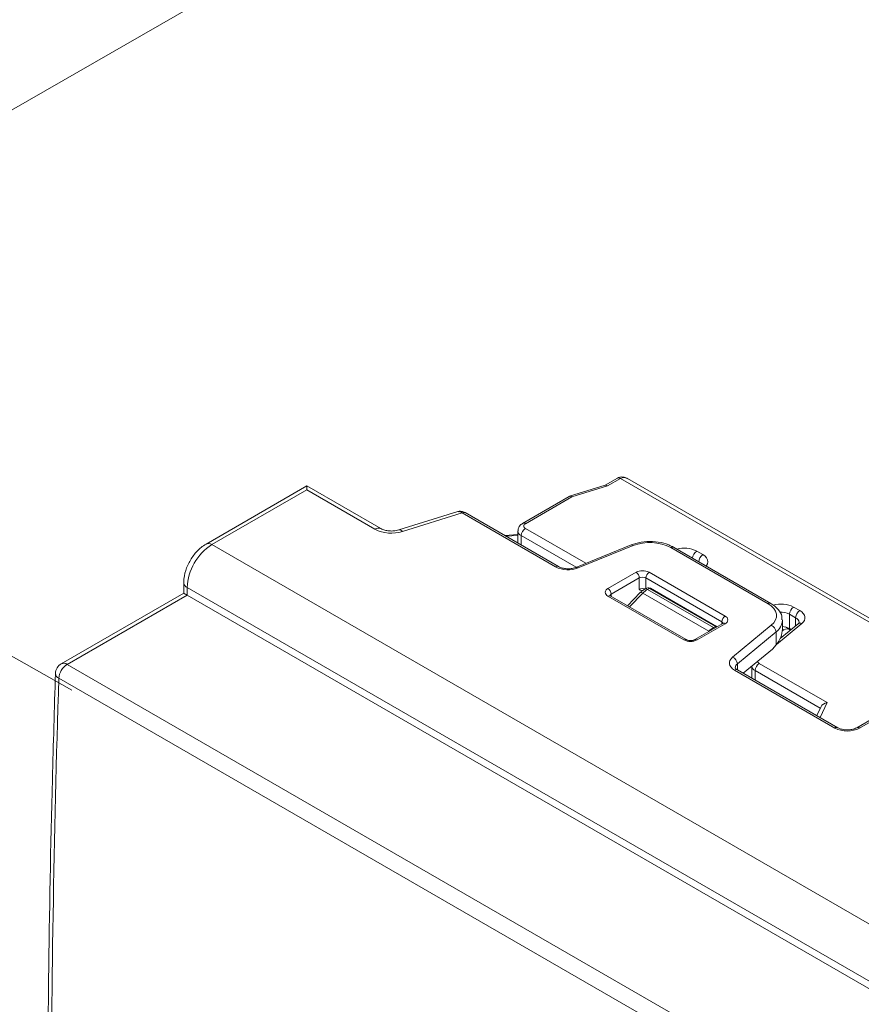
# Model space of a CAD drawing. Units: inches. Extents: x 9 to 203, y 11 to 255.
# Drawn here: x 22 to 25, y 237 to 240 of the extents above; entities that cross this region are included whole.
import ezdxf

# ---------------------------------------------------------------- set-up
doc = ezdxf.new("R2010")
doc.units = ezdxf.units.IN
doc.header["$MEASUREMENT"] = 0
doc.layers.add('Capa 1', color=7, linetype='Continuous')

msp = doc.modelspace()

# ---------------------------------------------------------------- linework, layer by layer
at = {"layer": 'Capa 1', "color": 253, "lineweight": 9, "true_color": 0x9e9e9f}
msp.add_lwpolyline([(19.612, 237.7669), (42.2584, 250.785), (80.1434, 228.9699)], dxfattribs=at)
at = {"layer": 'Capa 1', "color": 250, "lineweight": 9, "true_color": 0x231916}
msp.add_lwpolyline([(13.7377, 242.606), (22.6003, 237.5847)], dxfattribs=at)
at = {"layer": 'Capa 1', "color": 7, "lineweight": 9, "true_color": 0xffffff}
for points in [[(23.3263, 238.2159), (23.0151, 238.0362)], [(23.5549, 238.084), (23.3263, 238.2159)], [(23.3263, 238.2037), (23.3263, 238.2159)], [(24.2483, 238.2179), (24.1383, 238.1838)], [(24.2552, 238.2158), (24.1451, 238.1818)], [(24.2862, 238.2399), (24.2479, 238.2178)], [(24.2953, 238.239), (24.2552, 238.2158)], [(27.7885, 236.2225), (24.2953, 238.239)], [(27.8027, 236.2264), (24.317, 238.2387)], [(24.317, 238.2387), (24.317, 238.2386)], [(23.3263, 238.2037), (23.0331, 238.0344)], [(23.5369, 238.0822), (23.3263, 238.2037)], [(24.1374, 238.1834), (23.993, 238.1001)], [(24.1451, 238.1818), (24.002, 238.0992)], [(24.1451, 238.1818), (24.1451, 238.1817)], [(23.7932, 238.1365), (23.6114, 238.0799)], [(23.8068, 238.1324), (23.622, 238.075)], [(23.7932, 238.1365), (23.7932, 238.1364)], [(24.0954, 237.9658), (23.8068, 238.1324)], [(24.1044, 237.9667), (23.8158, 238.1333)], [(23.9787, 238.0653), (23.9387, 238.0623)], [(23.9787, 238.0631), (23.942, 238.0604)], [(23.9787, 238.0771), (23.9787, 238.0393)], [(24.1587, 237.9646), (23.9893, 238.0623)], [(23.9893, 238.0623), (23.9893, 238.0331)], [(24.002, 238.0845), (24.1887, 237.9767)], [(23.0331, 238.0344), (27.3167, 235.5616)], [(24.3287, 238.0334), (24.1579, 237.9643)], [(24.3354, 238.0313), (24.1647, 237.9623)], [(24.7516, 237.852), (24.4509, 238.0255)], [(24.7606, 237.8528), (24.4599, 238.0264)], [(24.5312, 238.0145), (24.5503, 238.0035)], [(24.5503, 238.0035), (24.557, 237.9987), (24.562, 237.9934), (24.5651, 237.9875), (24.5661, 237.9814), (24.5651, 237.9753), (24.562, 237.9695), (24.5609, 237.9681)], [(24.257, 237.899), (24.3437, 237.949)], [(24.3845, 237.949), (24.6191, 237.8136)], [(22.9461, 237.9167), (22.9461, 237.8845)], [(24.3539, 237.9314), (24.2672, 237.8813)], [(24.3539, 237.896), (24.3539, 237.9314)], [(24.6089, 237.7959), (24.3743, 237.9314)], [(24.3743, 237.9314), (24.3743, 237.8992)], [(22.9461, 237.8845), (22.568, 237.6662)], [(22.9567, 237.8784), (22.586, 237.6644)], [(22.9461, 237.8845), (22.9461, 237.8844)], [(27.2403, 235.4291), (22.9567, 237.902)], [(22.9567, 237.902), (22.9567, 237.8784)], [(27.2403, 235.4055), (22.9567, 237.8784)], [(24.2672, 237.8813), (24.2672, 237.8744)], [(24.3566, 237.8861), (24.3175, 237.8454)], [(24.3649, 237.8845), (24.3238, 237.8418)], [(24.3566, 237.8861), (24.3573, 237.8865), (24.3587, 237.8868), (24.3604, 237.8865), (24.3625, 237.8857), (24.3649, 237.8845)], [(24.5689, 237.7668), (24.3649, 237.8845)], [(24.3744, 237.8993), (24.3701, 237.8968)], [(24.3851, 237.8994), (24.3791, 237.8959)], [(24.3791, 237.8959), (24.5831, 237.7781)], [(24.5891, 237.7816), (24.3851, 237.8994)], [(24.5927, 237.7819), (24.3887, 237.8997)], [(24.4916, 237.74), (24.257, 237.8754)], [(24.4988, 237.7408), (24.2642, 237.8761)], [(24.7616, 237.7853), (24.7695, 237.7932), (24.7749, 237.8017), (24.7777, 237.8107), (24.7777, 237.8197), (24.7749, 237.8286), (24.7695, 237.8372), (24.7616, 237.845), (24.7516, 237.852)], [(24.837, 237.8085), (24.818, 237.8195)], [(24.818, 237.8195), (24.818, 237.7753)], [(24.8307, 237.8416), (24.8498, 237.8306)], [(24.8498, 237.8306), (24.8558, 237.8264), (24.8606, 237.8217), (24.8638, 237.8166), (24.8654, 237.8112), (24.8654, 237.8057), (24.8638, 237.8004), (24.8606, 237.7953), (24.8558, 237.7906)], [(24.6119, 237.7908), (24.5252, 237.7408)], [(24.6191, 237.7901), (24.5324, 237.74)], [(24.6089, 237.7891), (24.6089, 237.7959)], [(24.8558, 237.7906), (24.7778, 237.7263)], [(24.8444, 237.7898), (24.7892, 237.7442)], [(24.796, 237.8021), (24.796, 237.8004)], [(24.796, 237.773), (24.796, 237.8004)], [(24.837, 237.7838), (24.837, 237.8085)], [(24.5672, 237.765), (24.5689, 237.7668)], [(24.5696, 237.7664), (24.5689, 237.7668)], [(24.5831, 237.7781), (24.5891, 237.7816)], [(24.5862, 237.776), (24.5856, 237.7764), (24.5831, 237.7781)], [(24.592, 237.7794), (24.592, 237.7793)], [(24.6421, 237.6867), (24.7616, 237.7853)], [(24.7764, 237.7646), (24.6569, 237.6661)], [(24.7764, 237.7245), (24.7764, 237.7646)], [(24.8001, 237.7709), (24.7958, 237.7685)], [(24.796, 237.7733), (24.8001, 237.7709)], [(24.8181, 237.7727), (24.8054, 237.7801)], [(24.8232, 237.7723), (24.818, 237.7753)], [(24.7655, 237.7114), (24.6753, 237.6371)], [(24.7655, 237.7114), (24.7764, 237.7245)], [(24.6481, 237.6467), (24.6421, 237.6509), (24.6374, 237.6556), (24.6341, 237.6607), (24.6325, 237.6661), (24.6325, 237.6715), (24.6341, 237.6769), (24.6374, 237.682), (24.6421, 237.6867)], [(24.6569, 237.6661), (24.6569, 237.6478)], [(24.7246, 237.6674), (24.9342, 237.5463)], [(22.586, 237.6644), (26.8696, 235.1915)], [(24.9582, 237.4677), (24.6481, 237.6467)], [(24.9672, 237.4686), (24.6572, 237.6476)], [(24.7013, 237.6585), (24.7013, 237.6221)], [(24.9131, 237.5291), (24.7118, 237.6453)], [(24.7118, 237.6453), (24.7118, 237.6161)], [(26.8441, 235.1485), (22.5605, 237.6213)], [(24.9342, 237.5463), (24.9127, 237.5001)], [(24.9153, 237.5338), (24.9024, 237.506)], [(25.1397, 237.5344), (25.0257, 237.4686)], [(25.1487, 237.5335), (25.0347, 237.4677)]]:
    msp.add_lwpolyline(points, dxfattribs=at)
for points, knots in [([(24.3179, 238.2376), (24.317, 238.2383), (24.3162, 238.239), (24.3153, 238.2395), (24.312, 238.2418), (24.308, 238.2428), (24.304, 238.2432), (24.3005, 238.2437), (24.2969, 238.2437), (24.2935, 238.2428), (24.2911, 238.2421), (24.2886, 238.2411), (24.2862, 238.2399)], [0, 0, 0, 0, 1, 1, 1, 2, 2, 2, 3, 3, 3, 4, 4, 4, 4]), ([(23.8158, 238.1333), (23.8121, 238.1349), (23.8083, 238.1366), (23.8042, 238.1373), (23.801, 238.138), (23.7975, 238.1381), (23.7945, 238.1368), (23.7941, 238.1367), (23.7937, 238.1365), (23.7933, 238.1363)], [0, 0, 0, 0, 1, 1, 1, 2, 2, 2, 3, 3, 3, 3]), ([(23.993, 238.1001), (23.9897, 238.0976), (23.9864, 238.0952), (23.9838, 238.092), (23.9818, 238.0895), (23.9802, 238.0865), (23.9796, 238.0834), (23.9792, 238.0813), (23.9791, 238.0791), (23.9791, 238.077)], [0, 0, 0, 0, 1, 1, 1, 2, 2, 2, 3, 3, 3, 3]), ([(24.002, 238.0992), (23.999, 238.098), (23.997, 238.0951), (23.997, 238.0918), (23.997, 238.0885), (23.999, 238.0856), (24.002, 238.0845)], [0, 0, 0, 0, 1, 1, 1, 2, 2, 2, 2]), ([(23.6114, 238.0799), (23.6084, 238.0791), (23.6055, 238.0784), (23.6023, 238.0778), (23.598, 238.077), (23.5933, 238.0766), (23.5885, 238.0766), (23.5835, 238.0766), (23.5785, 238.0769), (23.5739, 238.0777), (23.5692, 238.0785), (23.5648, 238.0797), (23.5614, 238.081), (23.5589, 238.0819), (23.5569, 238.0829), (23.5549, 238.084)], [0, 0, 0, 0, 1, 1, 1, 2, 2, 2, 3, 3, 3, 4, 4, 4, 5, 5, 5, 5]), ([(23.0151, 238.0362), (23.01, 238.0329), (23.0048, 238.0295), (22.9999, 238.0257), (22.9914, 238.0189), (22.9836, 238.0105), (22.9766, 238.0012), (22.9696, 237.9919), (22.9636, 237.9817), (22.9588, 237.9711), (22.9538, 237.9604), (22.95, 237.9491), (22.9482, 237.9381), (22.9469, 237.9309), (22.9465, 237.9237), (22.9461, 237.9167)], [0, 0, 0, 0, 1, 1, 1, 2, 2, 2, 3, 3, 3, 4, 4, 4, 5, 5, 5, 5]), ([(24.4599, 238.0264), (24.455, 238.029), (24.4501, 238.0315), (24.4448, 238.0336), (24.435, 238.0378), (24.4239, 238.0406), (24.4125, 238.0422), (24.4011, 238.0439), (24.3892, 238.0445), (24.3775, 238.0438), (24.3658, 238.0432), (24.3542, 238.0414), (24.3435, 238.0383), (24.3384, 238.0369), (24.3336, 238.0351), (24.3287, 238.0334)], [0, 0, 0, 0, 1, 1, 1, 2, 2, 2, 3, 3, 3, 4, 4, 4, 5, 5, 5, 5]), ([(24.1579, 237.9643), (24.1552, 237.9634), (24.1525, 237.9625), (24.1495, 237.9617), (24.1455, 237.9607), (24.1411, 237.9602), (24.1367, 237.96), (24.132, 237.9599), (24.1273, 237.9601), (24.1228, 237.9608), (24.1183, 237.9615), (24.114, 237.9625), (24.1105, 237.9639), (24.1083, 237.9648), (24.1063, 237.9657), (24.1044, 237.9667)], [0, 0, 0, 0, 1, 1, 1, 2, 2, 2, 3, 3, 3, 4, 4, 4, 5, 5, 5, 5]), ([(24.257, 237.899), (24.2521, 237.8971), (24.2489, 237.8924), (24.2489, 237.8872), (24.2489, 237.882), (24.2521, 237.8773), (24.257, 237.8754)], [0, 0, 0, 0, 1, 1, 1, 2, 2, 2, 2]), ([(24.3643, 237.8927), (24.363, 237.8927), (24.3615, 237.8927), (24.3603, 237.893), (24.3579, 237.8935), (24.356, 237.8948), (24.354, 237.896), (24.354, 237.896), (24.354, 237.896), (24.3539, 237.896)], [0, 0, 0, 0, 1, 1, 1, 2, 2, 2, 3, 3, 3, 3]), ([(24.3701, 237.8968), (24.3666, 237.8945), (24.3631, 237.8921), (24.3599, 237.8892), (24.3588, 237.8883), (24.3577, 237.8872), (24.3566, 237.8861)], [0, 0, 0, 0, 1, 1, 1, 2, 2, 2, 2]), ([(24.2642, 237.8761), (24.2636, 237.8766), (24.263, 237.8771), (24.2627, 237.8772), (24.2626, 237.8774), (24.2626, 237.8774), (24.2626, 237.8773)], [0, 0, 0, 0, 1, 1, 1, 2, 2, 2, 2]), ([(24.7944, 237.8024), (24.7946, 237.806), (24.7948, 237.8096), (24.7943, 237.8131), (24.7932, 237.8206), (24.789, 237.8277), (24.7834, 237.8339), (24.7769, 237.8412), (24.7688, 237.847), (24.7606, 237.8528)], [0, 0, 0, 0, 1, 1, 1, 2, 2, 2, 3, 3, 3, 3]), ([(24.6135, 237.792), (24.6135, 237.792), (24.6135, 237.7919), (24.6132, 237.7917), (24.6129, 237.7915), (24.6124, 237.7911), (24.6119, 237.7908)], [0, 0, 0, 0, 1, 1, 1, 2, 2, 2, 2]), ([(24.6191, 237.7901), (24.624, 237.7919), (24.6272, 237.7966), (24.6272, 237.8019), (24.6272, 237.8071), (24.624, 237.8118), (24.6191, 237.8136)], [0, 0, 0, 0, 1, 1, 1, 2, 2, 2, 2]), ([(24.8475, 237.7938), (24.8476, 237.7938), (24.8476, 237.7938), (24.8476, 237.7938), (24.8477, 237.7936), (24.8478, 237.7932), (24.8465, 237.7919), (24.846, 237.7913), (24.8452, 237.7905), (24.8444, 237.7898)], [0, 0, 0, 0, 1, 1, 1, 2, 2, 2, 3, 3, 3, 3]), ([(24.5252, 237.7408), (24.5242, 237.7403), (24.5233, 237.7398), (24.5221, 237.7393), (24.5208, 237.7389), (24.5193, 237.7385), (24.5176, 237.7382), (24.5158, 237.738), (24.5139, 237.7378), (24.512, 237.7378), (24.51, 237.7378), (24.5081, 237.738), (24.5062, 237.7383), (24.5045, 237.7385), (24.503, 237.739), (24.5017, 237.7395), (24.5006, 237.7398), (24.4997, 237.7403), (24.4988, 237.7408)], [0, 0, 0, 0, 1, 1, 1, 2, 2, 2, 3, 3, 3, 4, 4, 4, 5, 5, 5, 6, 6, 6, 6]), ([(22.5499, 237.6361), (22.5467, 237.5271), (22.5434, 237.418), (22.5405, 237.3092), (22.5351, 237.1025), (22.5312, 236.8965), (22.5289, 236.6915), (22.527, 236.5179), (22.5262, 236.345), (22.5254, 236.172)], [0, 0, 0, 0, 1, 1, 1, 2, 2, 2, 3, 3, 3, 3]), ([(24.6572, 237.6476), (24.6555, 237.6487), (24.6538, 237.6499), (24.6526, 237.6508), (24.6512, 237.6521), (24.6507, 237.6531), (24.6505, 237.6536), (24.6503, 237.654), (24.6503, 237.654), (24.6504, 237.654)], [0, 0, 0, 0, 1, 1, 1, 2, 2, 2, 3, 3, 3, 3]), ([(25.0257, 237.4686), (25.0235, 237.4675), (25.0213, 237.4664), (25.0188, 237.4655), (25.0154, 237.4643), (25.0115, 237.4633), (25.0074, 237.4627), (25.003, 237.462), (24.9983, 237.4617), (24.9938, 237.462), (24.9891, 237.4621), (24.9845, 237.4627), (24.9802, 237.4637), (24.9764, 237.4646), (24.973, 237.4658), (24.9701, 237.4672), (24.9691, 237.4676), (24.9681, 237.4681), (24.9672, 237.4686)], [0, 0, 0, 0, 1, 1, 1, 2, 2, 2, 3, 3, 3, 4, 4, 4, 5, 5, 5, 6, 6, 6, 6])]:
    msp.add_open_spline(points, degree=3, knots=knots, dxfattribs=at)
for points in [[(24.2552, 238.2158), (24.2526, 238.2178), (24.2503, 238.2185), (24.2483, 238.2179)], [(24.2552, 238.2158), (24.2526, 238.2178), (24.2503, 238.2185), (24.2483, 238.2179)], [(24.2552, 238.2158), (24.2526, 238.2178), (24.2503, 238.2185), (24.2483, 238.2179)], [(24.2552, 238.2158), (24.2526, 238.2178), (24.2503, 238.2185), (24.2483, 238.2179)], [(24.2552, 238.2158), (24.2526, 238.2178), (24.2503, 238.2185), (24.2483, 238.2179)], [(24.2552, 238.2158), (24.2526, 238.2178), (24.2503, 238.2185), (24.2483, 238.2179)], [(24.2552, 238.2158), (24.2526, 238.2178), (24.2503, 238.2185), (24.2483, 238.2179)], [(24.2552, 238.2158), (24.2526, 238.2178), (24.2503, 238.2185), (24.2483, 238.2179)], [(24.2552, 238.2158), (24.2526, 238.2178), (24.2503, 238.2185), (24.2483, 238.2179)], [(24.2552, 238.2158), (24.2526, 238.2178), (24.2503, 238.2185), (24.2483, 238.2179)], [(24.2552, 238.2158), (24.2526, 238.2178), (24.2503, 238.2185), (24.2483, 238.2179)], [(24.2552, 238.2158), (24.2526, 238.2178), (24.2503, 238.2185), (24.2483, 238.2179)], [(24.2552, 238.2158), (24.2526, 238.2178), (24.2503, 238.2185), (24.2483, 238.2179)], [(24.2552, 238.2158), (24.2526, 238.2178), (24.2503, 238.2185), (24.2483, 238.2179)], [(24.2552, 238.2158), (24.2526, 238.2178), (24.2503, 238.2185), (24.2483, 238.2179)], [(24.2552, 238.2158), (24.2526, 238.2178), (24.2503, 238.2185), (24.2483, 238.2179)], [(24.2552, 238.2158), (24.2526, 238.2178), (24.2503, 238.2185), (24.2483, 238.2179)], [(24.2552, 238.2158), (24.2526, 238.2178), (24.2503, 238.2185), (24.2483, 238.2179)], [(24.2552, 238.2158), (24.2526, 238.2178), (24.2503, 238.2185), (24.2483, 238.2179)], [(24.2552, 238.2158), (24.2526, 238.2178), (24.2503, 238.2185), (24.2483, 238.2179)], [(24.2552, 238.2158), (24.2526, 238.2178), (24.2503, 238.2185), (24.2483, 238.2179)], [(24.2953, 238.239), (24.2927, 238.2409), (24.2892, 238.2413), (24.2862, 238.2399)], [(24.317, 238.2386), (24.3098, 238.2428), (24.302, 238.2429), (24.2953, 238.239)], [(24.317, 238.2386), (24.3098, 238.2428), (24.302, 238.2429), (24.2953, 238.239)], [(24.317, 238.2386), (24.3098, 238.2428), (24.302, 238.2429), (24.2953, 238.239)], [(24.317, 238.2386), (24.3098, 238.2428), (24.302, 238.2429), (24.2953, 238.239)], [(24.317, 238.2386), (24.3098, 238.2428), (24.302, 238.2429), (24.2953, 238.239)], [(24.317, 238.2386), (24.3098, 238.2428), (24.302, 238.2429), (24.2953, 238.239)], [(24.317, 238.2386), (24.3098, 238.2428), (24.302, 238.2429), (24.2953, 238.239)], [(24.317, 238.2386), (24.3098, 238.2428), (24.302, 238.2429), (24.2953, 238.239)], [(24.317, 238.2386), (24.3098, 238.2428), (24.302, 238.2429), (24.2953, 238.239)], [(24.317, 238.2386), (24.3098, 238.2428), (24.302, 238.2429), (24.2953, 238.239)], [(24.317, 238.2386), (24.3098, 238.2428), (24.302, 238.2429), (24.2953, 238.239)], [(24.317, 238.2386), (24.3098, 238.2428), (24.302, 238.2429), (24.2953, 238.239)], [(24.317, 238.2386), (24.3098, 238.2428), (24.302, 238.2429), (24.2953, 238.239)], [(24.317, 238.2386), (24.3098, 238.2428), (24.302, 238.2429), (24.2953, 238.239)], [(24.317, 238.2386), (24.3098, 238.2428), (24.302, 238.2429), (24.2953, 238.239)], [(24.317, 238.2386), (24.3098, 238.2428), (24.302, 238.2429), (24.2953, 238.239)], [(24.317, 238.2386), (24.3098, 238.2428), (24.302, 238.2429), (24.2953, 238.239)], [(24.317, 238.2386), (24.3098, 238.2428), (24.302, 238.2429), (24.2953, 238.239)], [(24.317, 238.2387), (24.3098, 238.2428), (24.302, 238.2429), (24.2953, 238.239)], [(24.317, 238.2387), (24.3098, 238.2428), (24.302, 238.2429), (24.2953, 238.239)], [(24.317, 238.2387), (24.3098, 238.2428), (24.302, 238.2429), (24.2953, 238.239)], [(24.1451, 238.1817), (24.1422, 238.1839), (24.1394, 238.1846), (24.1374, 238.1834)], [(24.1451, 238.1817), (24.1422, 238.184), (24.1394, 238.1846), (24.1374, 238.1834)], [(24.1451, 238.1817), (24.1422, 238.184), (24.1394, 238.1846), (24.1374, 238.1834)], [(24.1451, 238.1817), (24.1422, 238.184), (24.1394, 238.1846), (24.1374, 238.1834)], [(24.1451, 238.1817), (24.1422, 238.184), (24.1394, 238.1846), (24.1374, 238.1834)], [(24.1451, 238.1817), (24.1422, 238.184), (24.1394, 238.1846), (24.1374, 238.1834)], [(24.1451, 238.1817), (24.1422, 238.184), (24.1394, 238.1846), (24.1374, 238.1834)], [(24.1451, 238.1818), (24.1422, 238.184), (24.1394, 238.1846), (24.1374, 238.1834)], [(24.1451, 238.1818), (24.1422, 238.184), (24.1394, 238.1846), (24.1374, 238.1834)], [(24.1451, 238.1818), (24.1422, 238.184), (24.1394, 238.1846), (24.1374, 238.1834)], [(24.1451, 238.1818), (24.1422, 238.184), (24.1394, 238.1846), (24.1374, 238.1834)], [(24.1451, 238.1818), (24.1422, 238.184), (24.1394, 238.1846), (24.1374, 238.1834)], [(24.1451, 238.1818), (24.1422, 238.184), (24.1394, 238.1846), (24.1374, 238.1834)], [(24.1451, 238.1818), (24.1422, 238.184), (24.1394, 238.1846), (24.1374, 238.1834)], [(24.1451, 238.1818), (24.1422, 238.184), (24.1394, 238.1846), (24.1374, 238.1834)], [(24.1451, 238.1818), (24.1422, 238.184), (24.1394, 238.1846), (24.1374, 238.1834)], [(24.1451, 238.1818), (24.1422, 238.184), (24.1394, 238.1846), (24.1374, 238.1834)], [(24.1451, 238.1818), (24.1422, 238.184), (24.1394, 238.1846), (24.1374, 238.1834)], [(24.1451, 238.1818), (24.1422, 238.184), (24.1394, 238.1846), (24.1374, 238.1834)], [(24.1451, 238.1818), (24.1422, 238.184), (24.1394, 238.1846), (24.1374, 238.1834)], [(24.1451, 238.1818), (24.1422, 238.184), (24.1394, 238.1846), (24.1374, 238.1834)], [(23.8068, 238.1324), (23.8018, 238.1362), (23.7971, 238.1376), (23.7932, 238.1364)], [(23.8068, 238.1324), (23.8018, 238.1362), (23.7971, 238.1376), (23.7932, 238.1364)], [(23.8068, 238.1324), (23.8018, 238.1362), (23.7971, 238.1376), (23.7932, 238.1364)], [(23.8068, 238.1324), (23.8018, 238.1362), (23.7971, 238.1376), (23.7932, 238.1364)], [(23.8068, 238.1324), (23.8018, 238.1362), (23.7971, 238.1376), (23.7932, 238.1364)], [(23.8068, 238.1324), (23.8018, 238.1362), (23.7971, 238.1376), (23.7932, 238.1364)], [(23.8068, 238.1324), (23.8018, 238.1362), (23.7971, 238.1376), (23.7932, 238.1364)], [(23.8068, 238.1324), (23.8018, 238.1362), (23.7971, 238.1376), (23.7932, 238.1365)], [(23.8068, 238.1324), (23.8018, 238.1362), (23.7971, 238.1376), (23.7932, 238.1365)], [(23.8068, 238.1324), (23.8018, 238.1362), (23.7971, 238.1376), (23.7932, 238.1365)], [(23.8068, 238.1324), (23.8018, 238.1362), (23.7971, 238.1376), (23.7932, 238.1365)], [(23.8068, 238.1324), (23.8018, 238.1362), (23.7971, 238.1376), (23.7932, 238.1365)], [(23.8068, 238.1324), (23.8018, 238.1362), (23.7971, 238.1376), (23.7932, 238.1365)], [(23.8068, 238.1324), (23.8018, 238.1362), (23.7971, 238.1376), (23.7932, 238.1365)], [(23.8068, 238.1324), (23.8018, 238.1362), (23.7971, 238.1376), (23.7932, 238.1365)], [(23.8068, 238.1324), (23.8018, 238.1362), (23.7971, 238.1376), (23.7932, 238.1365)], [(23.8068, 238.1324), (23.8018, 238.1362), (23.7971, 238.1376), (23.7932, 238.1365)], [(23.8068, 238.1324), (23.8018, 238.1362), (23.7971, 238.1376), (23.7932, 238.1365)], [(23.8068, 238.1324), (23.8018, 238.1362), (23.7971, 238.1376), (23.7932, 238.1365)], [(23.8068, 238.1324), (23.8018, 238.1362), (23.7971, 238.1376), (23.7932, 238.1365)], [(23.8068, 238.1324), (23.8018, 238.1362), (23.7971, 238.1376), (23.7932, 238.1365)], [(23.8158, 238.1333), (23.8129, 238.1346), (23.8095, 238.1342), (23.8068, 238.1324)], [(24.002, 238.0992), (23.9994, 238.1011), (23.996, 238.1015), (23.993, 238.1001)], [(23.5548, 238.084), (23.549, 238.0866), (23.5421, 238.0859), (23.5369, 238.0822)], [(23.5369, 238.0822), (23.5632, 238.0687), (23.5938, 238.0661), (23.622, 238.075)], [(23.622, 238.075), (23.6197, 238.0786), (23.6156, 238.0805), (23.6114, 238.0799)], [(23.9419, 238.0604), (23.9409, 238.0612), (23.9401, 238.0618), (23.9392, 238.0621)], [(23.9419, 238.0604), (23.9409, 238.0613), (23.9401, 238.0618), (23.9392, 238.0621)], [(23.9419, 238.0604), (23.9409, 238.0613), (23.9401, 238.0618), (23.9392, 238.0621)], [(23.9419, 238.0604), (23.9409, 238.0613), (23.9401, 238.0618), (23.9392, 238.0621)], [(23.9419, 238.0604), (23.9409, 238.0613), (23.9401, 238.0618), (23.9392, 238.0621)], [(23.9419, 238.0604), (23.9409, 238.0613), (23.9401, 238.0618), (23.9392, 238.0621)], [(23.9419, 238.0604), (23.9409, 238.0613), (23.9401, 238.0618), (23.9392, 238.0621)], [(23.9419, 238.0604), (23.9409, 238.0613), (23.9401, 238.0618), (23.9392, 238.0621)], [(23.9419, 238.0604), (23.9409, 238.0613), (23.9401, 238.0618), (23.9392, 238.0621)], [(23.9419, 238.0604), (23.9409, 238.0613), (23.9401, 238.0618), (23.9392, 238.0621)], [(23.9419, 238.0604), (23.9409, 238.0613), (23.9401, 238.0618), (23.9392, 238.0621)], [(23.9419, 238.0604), (23.9409, 238.0613), (23.9401, 238.0618), (23.9392, 238.0621)], [(23.9419, 238.0604), (23.9409, 238.0613), (23.9401, 238.0618), (23.9392, 238.0621)], [(23.9419, 238.0604), (23.9409, 238.0613), (23.9401, 238.0618), (23.9392, 238.0621)], [(23.9419, 238.0604), (23.9409, 238.0613), (23.9401, 238.0618), (23.9392, 238.0621)], [(23.9419, 238.0604), (23.9409, 238.0613), (23.9401, 238.0618), (23.9392, 238.0621)], [(23.9419, 238.0604), (23.9409, 238.0613), (23.9401, 238.0618), (23.9392, 238.0621)], [(23.9419, 238.0604), (23.9409, 238.0613), (23.9401, 238.0618), (23.9392, 238.0621)], [(23.9419, 238.0604), (23.9409, 238.0613), (23.9401, 238.0618), (23.9392, 238.0621)], [(23.9419, 238.0604), (23.9409, 238.0613), (23.9401, 238.0618), (23.9392, 238.0621)], [(23.9419, 238.0604), (23.9409, 238.0613), (23.9401, 238.0618), (23.9392, 238.0621)], [(23.9787, 238.077), (23.9795, 238.0706), (23.9834, 238.065), (23.9893, 238.0623)], [(24.002, 238.0845), (23.9945, 238.0796), (23.9897, 238.0714), (23.9893, 238.0623)], [(23.0331, 238.0344), (22.9876, 238.0053), (22.9591, 237.9559), (22.9567, 237.902)], [(23.0331, 238.0344), (23.0279, 238.0384), (23.021, 238.0391), (23.0151, 238.0362)], [(24.3354, 238.0313), (24.3338, 238.0332), (24.3312, 238.034), (24.3287, 238.0334)], [(24.4509, 238.0255), (24.415, 238.0439), (24.373, 238.046), (24.3354, 238.0313)], [(24.4599, 238.0264), (24.4569, 238.0277), (24.4536, 238.0274), (24.4509, 238.0255)], [(24.5312, 238.0145), (24.5123, 238.0241), (24.4903, 238.0264), (24.4699, 238.0207)], [(24.5312, 238.0145), (24.5236, 238.0096), (24.5188, 238.0014), (24.5184, 237.9924)], [(24.5503, 238.0035), (24.5426, 237.9987), (24.5379, 237.9904), (24.5375, 237.9814)], [(24.1044, 237.9667), (24.1015, 237.9682), (24.098, 237.9678), (24.0954, 237.9658)], [(24.0954, 237.9658), (24.1169, 237.9548), (24.1422, 237.9535), (24.1647, 237.9623)], [(24.1647, 237.9623), (24.1629, 237.9642), (24.1603, 237.9649), (24.1579, 237.9643)], [(24.3845, 237.949), (24.3717, 237.9557), (24.3565, 237.9557), (24.3437, 237.949)], [(24.3539, 237.9314), (24.3536, 237.9386), (24.3498, 237.9452), (24.3437, 237.949)], [(24.3845, 237.949), (24.3784, 237.9452), (24.3747, 237.9386), (24.3743, 237.9314)], [(22.9461, 237.9167), (22.9465, 237.9102), (22.9506, 237.9045), (22.9567, 237.902)], [(24.3743, 237.9314), (24.3679, 237.9347), (24.3603, 237.9347), (24.3539, 237.9314)], [(22.9567, 237.8784), (22.9499, 237.8823), (22.9461, 237.8845), (22.9461, 237.8845)], [(22.9567, 237.8784), (22.9499, 237.8823), (22.9461, 237.8845), (22.9461, 237.8845)], [(22.9567, 237.8784), (22.9499, 237.8823), (22.9461, 237.8845), (22.9461, 237.8845)], [(22.9567, 237.8784), (22.9499, 237.8823), (22.9461, 237.8845), (22.9461, 237.8845)], [(22.9567, 237.8784), (22.9499, 237.8823), (22.9461, 237.8845), (22.9461, 237.8845)], [(22.9567, 237.8784), (22.9499, 237.8823), (22.9461, 237.8845), (22.9461, 237.8845)], [(22.9567, 237.8784), (22.9499, 237.8823), (22.9461, 237.8845), (22.9461, 237.8845)], [(22.9567, 237.8784), (22.9499, 237.8823), (22.9461, 237.8845), (22.9461, 237.8845)], [(22.9567, 237.8784), (22.9499, 237.8823), (22.9461, 237.8845), (22.9461, 237.8845)], [(22.9567, 237.8784), (22.9499, 237.8823), (22.9461, 237.8844), (22.9461, 237.8844)], [(22.9567, 237.8784), (22.9499, 237.8823), (22.9461, 237.8844), (22.9461, 237.8844)], [(22.9567, 237.8784), (22.9499, 237.8823), (22.9461, 237.8844), (22.9461, 237.8844)], [(22.9567, 237.8784), (22.9499, 237.8823), (22.9461, 237.8844), (22.9461, 237.8844)], [(22.9567, 237.8784), (22.9499, 237.8823), (22.9461, 237.8844), (22.9461, 237.8844)], [(22.9567, 237.8784), (22.9499, 237.8823), (22.9461, 237.8844), (22.9461, 237.8844)], [(22.9567, 237.8784), (22.9499, 237.8823), (22.9461, 237.8844), (22.9461, 237.8844)], [(22.9567, 237.8784), (22.9499, 237.8823), (22.9461, 237.8844), (22.9461, 237.8844)], [(22.9567, 237.8784), (22.9499, 237.8823), (22.9461, 237.8844), (22.9461, 237.8844)], [(22.9567, 237.8784), (22.9499, 237.8823), (22.9461, 237.8844), (22.9461, 237.8844)], [(22.9567, 237.8784), (22.9499, 237.8823), (22.9461, 237.8844), (22.9461, 237.8844)], [(22.9567, 237.8784), (22.9499, 237.8823), (22.9461, 237.8844), (22.9461, 237.8844)], [(24.2672, 237.8813), (24.2669, 237.8885), (24.2631, 237.8951), (24.257, 237.899)], [(24.2672, 237.8813), (24.2653, 237.8804), (24.2638, 237.8787), (24.2632, 237.8767)], [(24.3712, 237.8974), (24.3655, 237.8993), (24.3593, 237.8988), (24.3539, 237.896)], [(24.3791, 237.8959), (24.3739, 237.8928), (24.3691, 237.889), (24.3649, 237.8845)], [(24.3791, 237.8959), (24.3765, 237.8978), (24.3731, 237.8981), (24.3701, 237.8968)], [(24.3851, 237.8994), (24.3818, 237.9013), (24.3779, 237.9012), (24.3744, 237.8993)], [(24.3851, 237.8994), (24.3818, 237.9013), (24.3779, 237.9012), (24.3744, 237.8993)], [(24.3851, 237.8994), (24.3818, 237.9013), (24.3779, 237.9012), (24.3744, 237.8993)], [(24.3851, 237.8994), (24.3818, 237.9013), (24.3779, 237.9012), (24.3744, 237.8993)], [(24.3851, 237.8994), (24.3818, 237.9013), (24.3779, 237.9012), (24.3744, 237.8993)], [(24.3851, 237.8994), (24.3818, 237.9013), (24.3779, 237.9013), (24.3744, 237.8993)], [(24.3851, 237.8994), (24.3818, 237.9013), (24.3779, 237.9013), (24.3744, 237.8993)], [(24.3851, 237.8994), (24.3818, 237.9013), (24.3779, 237.9013), (24.3744, 237.8993)], [(24.3851, 237.8994), (24.3818, 237.9013), (24.3779, 237.9013), (24.3744, 237.8993)], [(24.3851, 237.8994), (24.3818, 237.9013), (24.3779, 237.9013), (24.3744, 237.8993)], [(24.3851, 237.8994), (24.3818, 237.9013), (24.3779, 237.9013), (24.3744, 237.8993)], [(24.3851, 237.8994), (24.3818, 237.9013), (24.3779, 237.9013), (24.3744, 237.8993)], [(24.3851, 237.8994), (24.3818, 237.9013), (24.3779, 237.9013), (24.3744, 237.8993)], [(24.3851, 237.8994), (24.3818, 237.9013), (24.3779, 237.9013), (24.3744, 237.8993)], [(24.3851, 237.8994), (24.3818, 237.9013), (24.3779, 237.9013), (24.3744, 237.8993)], [(24.3851, 237.8994), (24.3818, 237.9013), (24.3779, 237.9013), (24.3744, 237.8993)], [(24.3851, 237.8994), (24.3818, 237.9013), (24.3779, 237.9013), (24.3744, 237.8993)], [(24.3851, 237.8994), (24.3818, 237.9013), (24.3779, 237.9013), (24.3744, 237.8993)], [(24.3851, 237.8994), (24.3818, 237.9013), (24.3779, 237.9013), (24.3744, 237.8993)], [(24.3851, 237.8994), (24.3818, 237.9013), (24.3779, 237.9013), (24.3744, 237.8993)], [(24.3851, 237.8994), (24.3818, 237.9013), (24.3779, 237.9013), (24.3744, 237.8993)], [(24.3887, 237.8997), (24.3876, 237.9002), (24.3862, 237.9001), (24.3851, 237.8994)], [(24.2642, 237.8761), (24.2619, 237.8772), (24.2591, 237.8769), (24.257, 237.8754)], [(24.7606, 237.8528), (24.7577, 237.8543), (24.7541, 237.8539), (24.7516, 237.852)], [(24.8307, 237.8416), (24.8112, 237.8517), (24.7885, 237.8537), (24.7675, 237.8472)], [(24.818, 237.8195), (24.8087, 237.8243), (24.7983, 237.8264), (24.7879, 237.8254)], [(24.8307, 237.8416), (24.8232, 237.8368), (24.8184, 237.8285), (24.818, 237.8195)], [(24.8498, 237.8306), (24.8422, 237.8257), (24.8374, 237.8175), (24.837, 237.8085)], [(24.6191, 237.8136), (24.613, 237.8097), (24.6092, 237.8032), (24.6089, 237.7959)], [(24.6129, 237.7914), (24.6123, 237.7934), (24.6108, 237.7951), (24.6089, 237.7959)], [(24.6191, 237.7901), (24.617, 237.7916), (24.6142, 237.7918), (24.6119, 237.7908)], [(24.7764, 237.7646), (24.7881, 237.7729), (24.7953, 237.7861), (24.796, 237.8004)], [(24.8476, 237.7939), (24.8469, 237.8003), (24.8429, 237.8058), (24.837, 237.8085)], [(24.8558, 237.7906), (24.8522, 237.7925), (24.8478, 237.7921), (24.8444, 237.7898)], [(24.5831, 237.7781), (24.5779, 237.775), (24.5731, 237.7712), (24.5689, 237.7668)], [(24.5927, 237.7819), (24.5915, 237.7825), (24.5902, 237.7824), (24.5891, 237.7816)], [(24.592, 237.7793), (24.5911, 237.7802), (24.5902, 237.781), (24.5891, 237.7816)], [(24.592, 237.7793), (24.5911, 237.7802), (24.5902, 237.781), (24.5891, 237.7816)], [(24.592, 237.7793), (24.5911, 237.7802), (24.5902, 237.781), (24.5891, 237.7816)], [(24.592, 237.7793), (24.5911, 237.7802), (24.5902, 237.781), (24.5891, 237.7816)], [(24.592, 237.7793), (24.5911, 237.7802), (24.5902, 237.781), (24.5891, 237.7816)], [(24.592, 237.7793), (24.5911, 237.7802), (24.5902, 237.781), (24.5891, 237.7816)], [(24.592, 237.7793), (24.5911, 237.7802), (24.5902, 237.781), (24.5891, 237.7816)], [(24.592, 237.7793), (24.5911, 237.7802), (24.5902, 237.781), (24.5891, 237.7816)], [(24.592, 237.7793), (24.5911, 237.7802), (24.5902, 237.781), (24.5891, 237.7816)], [(24.592, 237.7793), (24.5911, 237.7802), (24.5902, 237.781), (24.5891, 237.7816)], [(24.592, 237.7793), (24.5911, 237.7802), (24.5902, 237.781), (24.5891, 237.7816)], [(24.592, 237.7793), (24.5911, 237.7802), (24.5902, 237.781), (24.5891, 237.7816)], [(24.592, 237.7793), (24.5911, 237.7802), (24.5902, 237.781), (24.5891, 237.7816)], [(24.592, 237.7793), (24.5911, 237.7802), (24.5902, 237.781), (24.5891, 237.7816)], [(24.592, 237.7793), (24.5911, 237.7802), (24.5902, 237.781), (24.5891, 237.7816)], [(24.592, 237.7794), (24.5911, 237.7802), (24.5902, 237.781), (24.5891, 237.7816)], [(24.592, 237.7794), (24.5911, 237.7802), (24.5902, 237.781), (24.5891, 237.7816)], [(24.592, 237.7794), (24.5911, 237.7802), (24.5902, 237.781), (24.5891, 237.7816)], [(24.592, 237.7794), (24.5911, 237.7802), (24.5902, 237.781), (24.5891, 237.7816)], [(24.592, 237.7794), (24.5911, 237.7802), (24.5902, 237.781), (24.5891, 237.7816)], [(24.592, 237.7794), (24.5911, 237.7802), (24.5902, 237.781), (24.5891, 237.7816)], [(24.5936, 237.7812), (24.5934, 237.7815), (24.5931, 237.7817), (24.5927, 237.7819)], [(24.7764, 237.7646), (24.7758, 237.7737), (24.7701, 237.7817), (24.7616, 237.7853)], [(24.7764, 237.7245), (24.7892, 237.7398), (24.796, 237.7568), (24.796, 237.773)], [(24.7764, 237.7245), (24.7892, 237.7398), (24.796, 237.7568), (24.796, 237.773)], [(24.7764, 237.7245), (24.7892, 237.7398), (24.796, 237.7568), (24.796, 237.773)], [(24.7764, 237.7245), (24.7892, 237.7398), (24.796, 237.7568), (24.796, 237.773)], [(24.7764, 237.7245), (24.7892, 237.7398), (24.796, 237.7568), (24.796, 237.773)], [(24.7764, 237.7245), (24.7892, 237.7398), (24.796, 237.7568), (24.796, 237.773)], [(24.7764, 237.7245), (24.7892, 237.7398), (24.796, 237.7568), (24.796, 237.773)], [(24.7764, 237.7245), (24.7892, 237.7398), (24.796, 237.7568), (24.796, 237.773)], [(24.7764, 237.7245), (24.7892, 237.7398), (24.796, 237.7568), (24.796, 237.773)], [(24.7764, 237.7245), (24.7892, 237.7398), (24.796, 237.7568), (24.796, 237.773)], [(24.7764, 237.7245), (24.7892, 237.7398), (24.796, 237.7568), (24.796, 237.773)], [(24.7764, 237.7245), (24.7892, 237.7398), (24.796, 237.7568), (24.796, 237.773)], [(24.7764, 237.7245), (24.7892, 237.7398), (24.796, 237.7568), (24.796, 237.773)], [(24.7764, 237.7245), (24.7892, 237.7398), (24.796, 237.7568), (24.796, 237.773)], [(24.7764, 237.7245), (24.7892, 237.7398), (24.796, 237.7568), (24.796, 237.773)], [(24.7764, 237.7245), (24.7892, 237.7398), (24.796, 237.7568), (24.796, 237.773)], [(24.7764, 237.7245), (24.7892, 237.7398), (24.796, 237.7568), (24.796, 237.773)], [(24.7764, 237.7245), (24.7892, 237.7398), (24.796, 237.7568), (24.796, 237.773)], [(24.7764, 237.7245), (24.7892, 237.7398), (24.796, 237.7568), (24.796, 237.773)], [(24.7764, 237.7245), (24.7892, 237.7398), (24.796, 237.7568), (24.796, 237.773)], [(24.7764, 237.7245), (24.7892, 237.7398), (24.796, 237.7568), (24.796, 237.773)], [(24.818, 237.7753), (24.8112, 237.779), (24.8037, 237.781), (24.796, 237.7813)], [(24.8209, 237.7705), (24.815, 237.7756), (24.8063, 237.7758), (24.8001, 237.7709)], [(24.4988, 237.7408), (24.4965, 237.7418), (24.4937, 237.7416), (24.4916, 237.74)], [(24.4916, 237.74), (24.5044, 237.7334), (24.5196, 237.7334), (24.5324, 237.74)], [(24.5324, 237.74), (24.5303, 237.7416), (24.5276, 237.7418), (24.5252, 237.7408)], [(22.568, 237.6662), (22.5571, 237.6599), (22.5504, 237.6486), (22.5499, 237.6361)], [(22.586, 237.6644), (22.5807, 237.6681), (22.5739, 237.6689), (22.568, 237.6662)], [(24.6569, 237.6661), (24.6562, 237.6751), (24.6505, 237.6831), (24.6421, 237.6867)], [(24.6569, 237.6661), (24.6529, 237.6632), (24.6505, 237.6588), (24.6503, 237.6539)], [(24.7246, 237.6674), (24.717, 237.6625), (24.7122, 237.6543), (24.7118, 237.6453)], [(24.7194, 237.6734), (24.7202, 237.6707), (24.7221, 237.6686), (24.7246, 237.6674)], [(22.5499, 237.6361), (22.5504, 237.6296), (22.5545, 237.6239), (22.5605, 237.6213)], [(22.586, 237.6644), (22.5711, 237.6549), (22.5617, 237.6389), (22.5605, 237.6213)], [(24.6572, 237.6476), (24.6542, 237.649), (24.6507, 237.6486), (24.6481, 237.6467)], [(24.7014, 237.6586), (24.7024, 237.6526), (24.7063, 237.6477), (24.7118, 237.6453)], [(22.5605, 237.6213), (22.5448, 237.1335), (22.5367, 236.6454), (22.5359, 236.1573)], [(24.9342, 237.5463), (24.9257, 237.545), (24.9181, 237.54), (24.9153, 237.5338)], [(24.9342, 237.5463), (24.9257, 237.545), (24.9181, 237.54), (24.9153, 237.5338)], [(24.9342, 237.5463), (24.9257, 237.545), (24.9181, 237.54), (24.9153, 237.5338)], [(24.9342, 237.5463), (24.9257, 237.545), (24.9181, 237.54), (24.9153, 237.5338)], [(24.9342, 237.5463), (24.9257, 237.545), (24.9181, 237.54), (24.9153, 237.5338)], [(24.9342, 237.5463), (24.9257, 237.545), (24.9181, 237.54), (24.9153, 237.5338)], [(24.9342, 237.5463), (24.9257, 237.545), (24.9181, 237.54), (24.9153, 237.5338)], [(24.9342, 237.5463), (24.9257, 237.545), (24.9181, 237.54), (24.9153, 237.5338)], [(24.9342, 237.5463), (24.9257, 237.545), (24.9181, 237.54), (24.9153, 237.5338)], [(24.9342, 237.5463), (24.9257, 237.545), (24.9181, 237.54), (24.9153, 237.5338)], [(24.9342, 237.5463), (24.9257, 237.545), (24.9181, 237.54), (24.9153, 237.5338)], [(24.9342, 237.5463), (24.9257, 237.545), (24.9181, 237.54), (24.9153, 237.5338)], [(24.9342, 237.5463), (24.9257, 237.545), (24.9181, 237.54), (24.9153, 237.5338)], [(24.9342, 237.5463), (24.9257, 237.545), (24.9181, 237.54), (24.9153, 237.5338)], [(24.9342, 237.5463), (24.9257, 237.545), (24.9181, 237.54), (24.9153, 237.5338)], [(24.9342, 237.5463), (24.9257, 237.545), (24.9181, 237.54), (24.9153, 237.5338)], [(24.9342, 237.5463), (24.9257, 237.545), (24.9181, 237.54), (24.9153, 237.5338)], [(24.9342, 237.5463), (24.9257, 237.545), (24.9181, 237.54), (24.9153, 237.5338)], [(24.9342, 237.5463), (24.9257, 237.545), (24.9181, 237.5401), (24.9153, 237.5338)], [(24.9342, 237.5463), (24.9257, 237.545), (24.9181, 237.5401), (24.9153, 237.5338)], [(24.9342, 237.5463), (24.9257, 237.545), (24.9181, 237.5401), (24.9153, 237.5338)], [(24.9672, 237.4687), (24.9642, 237.47), (24.9608, 237.4696), (24.9582, 237.4677)], [(24.9582, 237.4677), (24.9822, 237.4553), (25.0107, 237.4553), (25.0347, 237.4677)], [(25.0347, 237.4677), (25.0321, 237.4697), (25.0286, 237.47), (25.0257, 237.4686)]]:
    msp.add_open_spline(points, degree=3, dxfattribs=at)

doc.saveas('drawing.dxf')
